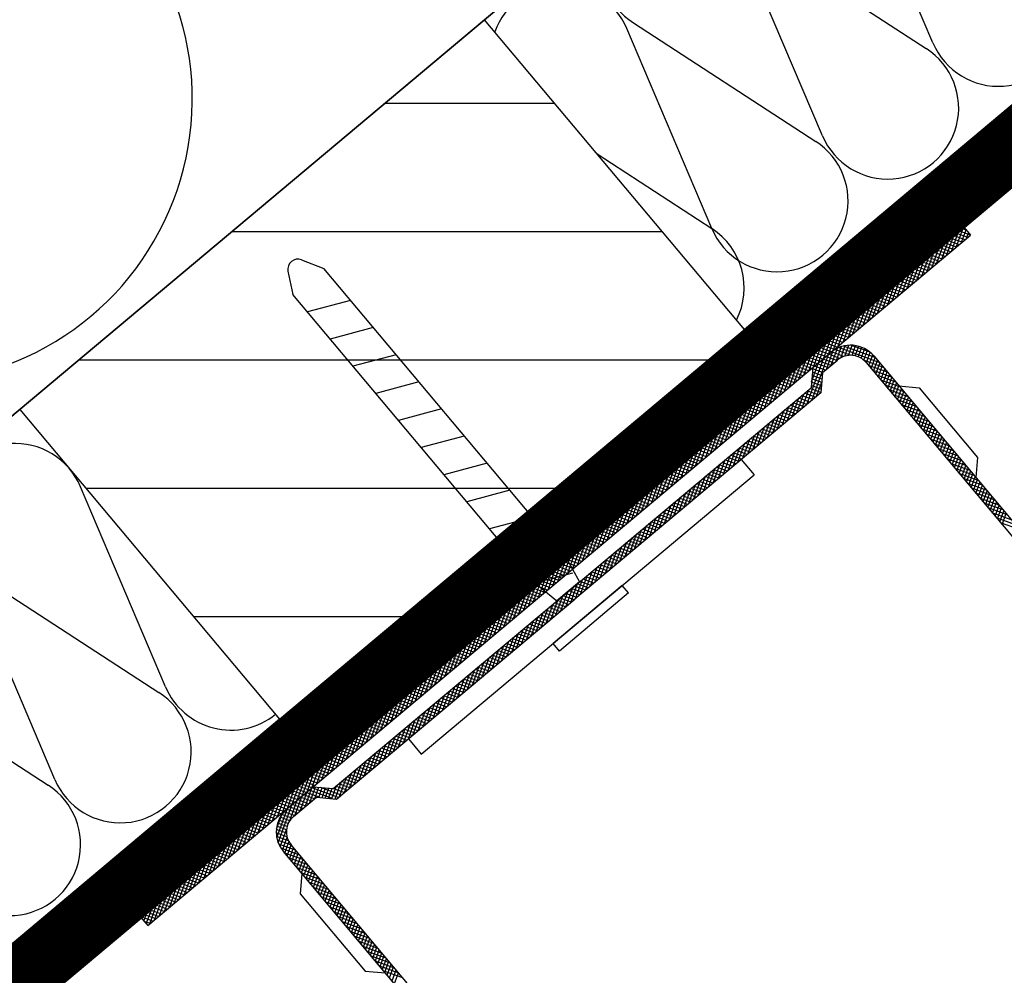
# Model space of a CAD drawing. Extents: x 89 to 2189, y 38 to 3008.
# Drawn here: x 773 to 871, y 1661 to 1755 of the extents above; entities that cross this region are included whole.
import ezdxf

# ---------------------------------------------------------------- set-up
doc = ezdxf.new("R2010")
doc.units = 0
doc.linetypes.add('DASHED', pattern=[19.05, 12.7, -6.35])
for name, color, linetype in [('HYDROIZOLACE', 4, 'CONTINUOUS'), ('KOVOVY_PROFIL', 7, 'CONTINUOUS'), ('PROFIL_DREVO', 8, 'CONTINUOUS'), ('SRAFY_TEPELNA_IZOLACE', 1, 'CONTINUOUS'), ('TEPELNA_IZOLACE', 6, 'CONTINUOUS')]:
    doc.layers.add(name, color=color, linetype=linetype)

msp = doc.modelspace()

# ---------------------------------------------------------------- hatches: boundary and pattern name
at = {"layer": 'PROFIL_DREVO'}
h = msp.add_hatch(dxfattribs=at)
h.set_pattern_fill('ANSI31', scale=4, angle=315, style=0)
h.set_pattern_definition([(0, (6699.486, -3637.71), (4e-15, 12.7), [])])
h.paths.add_polyline_path([(845.125, 1724.711), (819.414, 1755.352), (773.451, 1716.785), (799.162, 1686.143)])

# ---------------------------------------------------------------- linework, layer by layer
at = {"layer": 'HYDROIZOLACE', "color": 7}
for p, q in [((533.854, 1463.523), (1146.689, 1977.753)), ((537.871, 1458.735), (1150.706, 1972.965))]:
    msp.add_line(p, q, dxfattribs=at)
at = {"layer": 'HYDROIZOLACE', "color": 7, "linetype": 'DASHED', "ltscale": 2, "const_width": 6.3}
msp.add_lwpolyline([(1148.688, 1975.333), (535.862, 1461.129)], dxfattribs=at)
at = {"layer": 'KOVOVY_PROFIL', "color": 7, "ltscale": 0.1}
for p, q in [((785.468, 1666.493), (866.854, 1734.785)), ((786.111, 1665.727), (867.497, 1734.019)), ((801.333, 1731.595), (803.52, 1730.734)), ((827.431, 1702.238), (803.52, 1730.734)), ((799.987, 1730.465), (800.456, 1728.162)), ((824.366, 1699.667), (800.456, 1728.162)), ((806.17, 1727.575), (801.907, 1726.433)), ((808.422, 1724.892), (804.159, 1723.749)), ((810.674, 1722.208), (806.41, 1721.066)), ((857.935, 1722.079), (895.367, 1677.469)), ((851.903, 1720.933), (851.728, 1718.941)), ((852.863, 1720.434), (854.351, 1721.683)), ((857.169, 1721.436), (894.601, 1676.826)), ((852.863, 1720.434), (852.688, 1718.441)), ((804.464, 1679.281), (851.728, 1718.941)), ((812.925, 1719.524), (808.662, 1718.382)), ((860.42, 1719.117), (862.413, 1718.943)), ((862.413, 1718.943), (868.198, 1712.048)), ((852.688, 1718.441), (828.356, 1698.024)), ((815.177, 1716.841), (810.914, 1715.698)), ((817.429, 1714.157), (813.166, 1713.015)), ((819.681, 1711.474), (815.418, 1710.331)), ((844.818, 1711.838), (846.09, 1710.322)), ((868.198, 1712.048), (868.023, 1710.056)), ((813.165, 1682.694), (846.09, 1710.322)), ((821.933, 1708.79), (817.67, 1707.648)), ((824.185, 1706.106), (819.921, 1704.964)), ((826.436, 1703.423), (822.173, 1702.28)), ((827.431, 1702.238), (828.826, 1699.752)), ((828.141, 1700.592), (824.666, 1699.661)), ((824.366, 1699.667), (826.573, 1697.861)), ((828.826, 1699.752), (826.573, 1697.861)), ((833.052, 1699.382), (826.203, 1693.634)), ((833.681, 1698.632), (826.832, 1692.885)), ((833.681, 1698.632), (833.052, 1699.382)), ((804.789, 1678.249), (828.356, 1698.024)), ((826.832, 1692.885), (826.203, 1693.634)), ((811.893, 1684.21), (813.165, 1682.694)), ((802.471, 1679.456), (804.464, 1679.281)), ((800.542, 1676.532), (802.797, 1678.423)), ((802.797, 1678.423), (804.789, 1678.249)), ((837.728, 1629.103), (800.296, 1673.714)), ((836.962, 1628.461), (799.53, 1673.071)), ((801.372, 1670.875), (801.198, 1668.883)), ((801.198, 1668.883), (807.626, 1661.222)), ((807.626, 1661.222), (809.618, 1661.048))]:
    msp.add_line(p, q, dxfattribs=at)
at = {"layer": 'KOVOVY_PROFIL', "color": 7}
for p, q in [((866.085, 1732.834), (866.769, 1734.713)), ((866.571, 1733.242), (867.049, 1734.553)), ((867.066, 1734.532), (866.709, 1734.662)), ((866.854, 1734.785), (867.497, 1734.019)), ((864.626, 1731.609), (865.31, 1733.489)), ((865.112, 1732.018), (865.796, 1733.897)), ((866.389, 1733.089), (865.304, 1733.484)), ((866.67, 1733.325), (865.585, 1733.72)), ((865.599, 1732.426), (866.283, 1734.305)), ((866.951, 1733.561), (865.866, 1733.956)), ((867.232, 1733.796), (866.147, 1734.191)), ((867.475, 1734.046), (866.428, 1734.427)), ((867.058, 1733.65), (867.284, 1734.272)), ((863.653, 1730.793), (864.337, 1732.672)), ((864.139, 1731.201), (864.823, 1733.081)), ((865.266, 1732.147), (864.181, 1732.542)), ((865.547, 1732.382), (864.462, 1732.777)), ((865.828, 1732.618), (864.743, 1733.013)), ((866.109, 1732.854), (865.023, 1733.249)), ((862.68, 1729.977), (863.364, 1731.856)), ((864.143, 1731.204), (863.058, 1731.599)), ((863.166, 1730.385), (863.85, 1732.264)), ((864.423, 1731.44), (863.338, 1731.835)), ((864.704, 1731.675), (863.619, 1732.07)), ((864.985, 1731.911), (863.9, 1732.306)), ((861.221, 1728.752), (861.905, 1730.632)), ((861.707, 1729.16), (862.391, 1731.04)), ((863.019, 1730.261), (861.934, 1730.656)), ((862.194, 1729.569), (862.878, 1731.448)), ((863.3, 1730.497), (862.215, 1730.892)), ((863.581, 1730.733), (862.496, 1731.128)), ((863.862, 1730.968), (862.777, 1731.363)), ((860.248, 1727.936), (860.932, 1729.815)), ((860.734, 1728.344), (861.418, 1730.223)), ((861.896, 1729.319), (860.811, 1729.714)), ((862.177, 1729.554), (861.092, 1729.949)), ((862.458, 1729.79), (861.372, 1730.185)), ((862.738, 1730.026), (861.653, 1730.421)), ((859.275, 1727.12), (859.959, 1728.999)), ((860.772, 1728.376), (859.687, 1728.771)), ((859.761, 1727.528), (860.445, 1729.407)), ((861.053, 1728.612), (859.968, 1729.007)), ((861.334, 1728.847), (860.249, 1729.242)), ((861.615, 1729.083), (860.53, 1729.478)), ((857.816, 1725.895), (858.5, 1727.774)), ((858.302, 1726.303), (858.986, 1728.183)), ((859.649, 1727.433), (858.564, 1727.828)), ((858.788, 1726.711), (859.473, 1728.591)), ((859.93, 1727.669), (858.845, 1728.064)), ((860.211, 1727.905), (859.126, 1728.3)), ((860.492, 1728.14), (859.407, 1728.535)), ((856.843, 1725.079), (857.527, 1726.958)), ((857.329, 1725.487), (858.013, 1727.366)), ((858.526, 1726.491), (857.441, 1726.886)), ((858.807, 1726.727), (857.721, 1727.121)), ((859.087, 1726.962), (858.002, 1727.357)), ((859.368, 1727.198), (858.283, 1727.593)), ((855.383, 1723.854), (856.067, 1725.734)), ((855.87, 1724.262), (856.554, 1726.142)), ((857.121, 1725.313), (856.036, 1725.708)), ((857.402, 1725.548), (856.317, 1725.943)), ((856.356, 1724.671), (857.04, 1726.55)), ((857.683, 1725.784), (856.598, 1726.179)), ((857.964, 1726.02), (856.879, 1726.414)), ((858.245, 1726.255), (857.16, 1726.65)), ((854.411, 1723.038), (855.095, 1724.917)), ((854.897, 1723.446), (855.581, 1725.325)), ((855.998, 1724.37), (854.913, 1724.765)), ((856.279, 1724.606), (855.194, 1725.001)), ((856.56, 1724.841), (855.475, 1725.236)), ((856.841, 1725.077), (855.756, 1725.472)), ((853.438, 1722.221), (854.122, 1724.101)), ((854.875, 1723.427), (853.79, 1723.822)), ((853.924, 1722.63), (854.608, 1724.509)), ((855.156, 1723.663), (854.071, 1724.058)), ((855.436, 1723.899), (854.351, 1724.294)), ((855.717, 1724.134), (854.632, 1724.529)), ((851.978, 1720.997), (852.662, 1722.876)), ((852.465, 1721.405), (853.149, 1723.285)), ((853.751, 1722.485), (852.666, 1722.88)), ((854.032, 1722.72), (852.947, 1723.115)), ((852.951, 1721.813), (853.635, 1723.693)), ((854.313, 1722.956), (853.228, 1723.351)), ((854.594, 1723.192), (853.509, 1723.587)), ((853.726, 1721.158), (854.345, 1722.858)), ((854.213, 1721.567), (854.739, 1723.013)), ((858.468, 1721.444), (854.45, 1722.906)), ((854.673, 1721.903), (855.11, 1723.104)), ((858.06, 1721.93), (854.935, 1723.067)), ((855.072, 1722.069), (855.463, 1723.146)), ((855.435, 1722.14), (855.801, 1723.146)), ((857.566, 1722.448), (855.635, 1723.151)), ((855.775, 1722.146), (856.126, 1723.11)), ((856.095, 1722.097), (856.439, 1723.041)), ((856.398, 1722), (856.74, 1722.94)), ((856.683, 1721.855), (857.03, 1722.808)), ((851.005, 1720.181), (851.69, 1722.06)), ((851.3, 1717.276), (852.951, 1721.813)), ((851.492, 1720.589), (852.176, 1722.468)), ((852.628, 1721.542), (851.543, 1721.937)), ((851.786, 1717.684), (853.438, 1722.221)), ((852.909, 1721.778), (851.824, 1722.173)), ((851.903, 1720.933), (853.708, 1722.449)), ((853.19, 1722.013), (852.105, 1722.408)), ((853.47, 1722.249), (852.385, 1722.644)), ((854.275, 1721.618), (853.19, 1722.013)), ((853.24, 1720.75), (853.916, 1722.608)), ((854.577, 1721.846), (853.47, 1722.249)), ((854.977, 1722.039), (853.752, 1722.484)), ((855.599, 1722.15), (854.068, 1722.707)), ((856.95, 1721.659), (857.307, 1722.642)), ((857.195, 1721.405), (857.573, 1722.442)), ((857.431, 1721.124), (857.824, 1722.204)), ((857.666, 1720.843), (858.061, 1721.928)), ((849.546, 1718.956), (850.23, 1720.836)), ((850.033, 1719.364), (850.717, 1721.244)), ((851.505, 1720.599), (850.42, 1720.994)), ((850.519, 1719.772), (851.203, 1721.652)), ((851.785, 1720.835), (850.7, 1721.23)), ((852.066, 1721.071), (850.981, 1721.466)), ((852.347, 1721.306), (851.262, 1721.701)), ((851.779, 1719.521), (852.465, 1721.405)), ((851.886, 1720.743), (851.978, 1720.997)), ((853.151, 1720.676), (852.066, 1721.071)), ((853.432, 1720.911), (852.347, 1721.306)), ((853.713, 1721.147), (852.628, 1721.542)), ((853.994, 1721.383), (852.909, 1721.778)), ((858.876, 1720.957), (856.951, 1721.658)), ((859.284, 1720.471), (857.405, 1721.155)), ((857.902, 1720.562), (858.297, 1721.648)), ((858.138, 1720.282), (858.533, 1721.367)), ((858.373, 1720.001), (858.768, 1721.086)), ((848.573, 1718.14), (849.257, 1720.019)), ((849.06, 1718.548), (849.744, 1720.427)), ((850.381, 1719.657), (849.296, 1720.052)), ((850.662, 1719.892), (849.577, 1720.287)), ((850.943, 1720.128), (849.858, 1720.523)), ((851.224, 1720.364), (850.139, 1720.759)), ((852.806, 1719.788), (851.833, 1720.142)), ((852.835, 1720.115), (851.862, 1720.469)), ((852.87, 1720.44), (851.891, 1720.797)), ((859.692, 1719.984), (857.813, 1720.669)), ((860.101, 1719.498), (858.221, 1720.182)), ((858.609, 1719.72), (859.004, 1720.805)), ((858.845, 1719.439), (859.24, 1720.524)), ((859.08, 1719.158), (859.475, 1720.243)), ((859.316, 1718.877), (859.711, 1719.962)), ((847.6, 1717.323), (848.284, 1719.203)), ((848.977, 1718.479), (847.892, 1718.873)), ((848.087, 1717.732), (848.771, 1719.611)), ((849.258, 1718.714), (848.173, 1719.109)), ((849.539, 1718.95), (848.454, 1719.345)), ((849.82, 1719.185), (848.734, 1719.58)), ((850.1, 1719.421), (849.015, 1719.816)), ((852.72, 1718.805), (851.747, 1719.16)), ((852.749, 1719.133), (851.776, 1719.487)), ((852.778, 1719.46), (851.805, 1719.814)), ((852.273, 1718.092), (852.78, 1719.485)), ((860.509, 1719.012), (858.629, 1719.696)), ((860.917, 1718.525), (859.037, 1719.209)), ((859.552, 1718.597), (859.946, 1719.682)), ((859.787, 1718.316), (860.182, 1719.401)), ((860.023, 1718.035), (860.418, 1719.12)), ((846.141, 1716.099), (846.825, 1717.978)), ((846.628, 1716.507), (847.312, 1718.386)), ((847.854, 1717.536), (846.769, 1717.931)), ((848.134, 1717.772), (847.049, 1718.166)), ((847.114, 1716.915), (847.798, 1718.795)), ((848.415, 1718.007), (847.33, 1718.402)), ((848.696, 1718.243), (847.611, 1718.638)), ((849.84, 1716.052), (850.525, 1717.931)), ((850.327, 1716.46), (851.011, 1718.339)), ((851.597, 1717.525), (850.511, 1717.92)), ((851.877, 1717.761), (850.792, 1718.156)), ((850.813, 1716.868), (851.497, 1718.747)), ((852.158, 1717.996), (851.073, 1718.391)), ((852.439, 1718.232), (851.354, 1718.627)), ((852.692, 1718.478), (851.635, 1718.863)), ((861.325, 1718.039), (859.446, 1718.723)), ((861.733, 1717.552), (859.854, 1718.236)), ((860.259, 1717.754), (860.653, 1718.839)), ((860.494, 1717.473), (860.889, 1718.558)), ((860.73, 1717.192), (861.125, 1718.277)), ((860.966, 1716.911), (861.36, 1717.997)), ((845.168, 1715.283), (845.852, 1717.162)), ((846.73, 1716.593), (845.645, 1716.988)), ((845.655, 1715.691), (846.339, 1717.57)), ((847.011, 1716.829), (845.926, 1717.224)), ((847.292, 1717.065), (846.207, 1717.46)), ((847.573, 1717.3), (846.488, 1717.695)), ((848.868, 1715.235), (849.552, 1717.115)), ((849.354, 1715.643), (850.038, 1717.523)), ((850.473, 1716.582), (849.388, 1716.977)), ((850.754, 1716.818), (849.669, 1717.213)), ((851.035, 1717.054), (849.95, 1717.449)), ((851.316, 1717.289), (850.231, 1717.684)), ((862.141, 1717.066), (860.262, 1717.75)), ((862.55, 1716.579), (860.67, 1717.263)), ((861.201, 1716.631), (861.596, 1717.716)), ((861.437, 1716.35), (861.832, 1717.435)), ((861.672, 1716.069), (862.067, 1717.154)), ((844.195, 1714.466), (844.879, 1716.346)), ((845.607, 1715.651), (844.522, 1716.046)), ((844.682, 1714.874), (845.366, 1716.754)), ((845.888, 1715.886), (844.803, 1716.281)), ((846.169, 1716.122), (845.083, 1716.517)), ((846.449, 1716.358), (845.364, 1716.753)), ((847.895, 1714.419), (848.579, 1716.298)), ((849.35, 1715.64), (848.265, 1716.035)), ((848.381, 1714.827), (849.065, 1716.706)), ((849.631, 1715.875), (848.546, 1716.27)), ((849.911, 1716.111), (848.826, 1716.506)), ((850.192, 1716.347), (849.107, 1716.742)), ((862.958, 1716.093), (861.078, 1716.777)), ((863.366, 1715.607), (861.487, 1716.291)), ((861.908, 1715.788), (862.303, 1716.873)), ((862.144, 1715.507), (862.539, 1716.592)), ((862.379, 1715.226), (862.774, 1716.311)), ((862.615, 1714.946), (863.01, 1716.031)), ((842.736, 1713.242), (843.42, 1715.121)), ((843.222, 1713.65), (843.906, 1715.529)), ((844.483, 1714.708), (843.398, 1715.103)), ((844.764, 1714.944), (843.679, 1715.339)), ((843.709, 1714.058), (844.393, 1715.937)), ((845.045, 1715.179), (843.96, 1715.574)), ((845.326, 1715.415), (844.241, 1715.81)), ((846.435, 1713.194), (847.119, 1715.074)), ((846.922, 1713.603), (847.606, 1715.482)), ((848.226, 1714.697), (847.141, 1715.092)), ((847.408, 1714.011), (848.092, 1715.89)), ((848.507, 1714.933), (847.422, 1715.328)), ((848.788, 1715.169), (847.703, 1715.563)), ((849.069, 1715.404), (847.984, 1715.799)), ((863.774, 1715.12), (861.895, 1715.804)), ((864.182, 1714.634), (862.303, 1715.318)), ((862.851, 1714.665), (863.246, 1715.75)), ((863.086, 1714.384), (863.481, 1715.469)), ((863.322, 1714.103), (863.717, 1715.188)), ((841.763, 1712.425), (842.447, 1714.305)), ((842.25, 1712.834), (842.934, 1714.713)), ((843.36, 1713.765), (842.275, 1714.16)), ((843.641, 1714.001), (842.556, 1714.396)), ((843.922, 1714.237), (842.837, 1714.632)), ((844.203, 1714.472), (843.118, 1714.867)), ((845.463, 1712.378), (846.147, 1714.257)), ((845.949, 1712.786), (846.633, 1714.666)), ((847.103, 1713.755), (846.018, 1714.149)), ((847.384, 1713.99), (846.299, 1714.385)), ((847.665, 1714.226), (846.58, 1714.621)), ((847.946, 1714.462), (846.861, 1714.856)), ((864.59, 1714.147), (862.711, 1714.831)), ((864.999, 1713.661), (863.119, 1714.345)), ((863.558, 1713.822), (863.953, 1714.907)), ((863.793, 1713.541), (864.188, 1714.626)), ((864.029, 1713.26), (864.424, 1714.346)), ((864.265, 1712.98), (864.66, 1714.065)), ((840.304, 1711.201), (840.988, 1713.08)), ((840.79, 1711.609), (841.474, 1713.488)), ((842.237, 1712.823), (841.152, 1713.218)), ((841.277, 1712.017), (841.961, 1713.897)), ((842.518, 1713.058), (841.432, 1713.453)), ((842.798, 1713.294), (841.713, 1713.689)), ((843.079, 1713.53), (841.994, 1713.925)), ((844.003, 1711.154), (844.687, 1713.033)), ((844.49, 1711.562), (845.174, 1713.441)), ((845.98, 1712.812), (844.895, 1713.207)), ((844.976, 1711.97), (845.66, 1713.849)), ((846.26, 1713.048), (845.175, 1713.443)), ((846.541, 1713.283), (845.456, 1713.678)), ((846.822, 1713.519), (845.737, 1713.914)), ((865.407, 1713.174), (863.527, 1713.858)), ((865.815, 1712.688), (863.936, 1713.372)), ((864.5, 1712.699), (864.895, 1713.784)), ((864.736, 1712.418), (865.131, 1713.503)), ((864.972, 1712.137), (865.367, 1713.222)), ((839.331, 1710.385), (840.015, 1712.264)), ((839.817, 1710.793), (840.501, 1712.672)), ((841.113, 1711.88), (840.028, 1712.275)), ((841.394, 1712.116), (840.309, 1712.511)), ((841.675, 1712.351), (840.59, 1712.746)), ((841.956, 1712.587), (840.871, 1712.982)), ((843.03, 1710.337), (843.714, 1712.217)), ((843.517, 1710.745), (844.201, 1712.625)), ((844.856, 1711.869), (843.771, 1712.264)), ((845.137, 1712.105), (844.052, 1712.5)), ((845.418, 1712.341), (844.333, 1712.736)), ((845.699, 1712.576), (844.614, 1712.971)), ((866.223, 1712.201), (864.344, 1712.886)), ((866.631, 1711.715), (864.752, 1712.399)), ((865.207, 1711.856), (865.602, 1712.941)), ((865.443, 1711.575), (865.838, 1712.66)), ((865.679, 1711.295), (866.074, 1712.38)), ((865.914, 1711.014), (866.309, 1712.099)), ((838.358, 1709.568), (839.042, 1711.448)), ((839.709, 1710.702), (838.624, 1711.097)), ((838.845, 1709.976), (839.529, 1711.856)), ((839.99, 1710.937), (838.905, 1711.332)), ((840.271, 1711.173), (839.186, 1711.568)), ((840.552, 1711.409), (839.467, 1711.804)), ((840.832, 1711.644), (839.747, 1712.039)), ((842.057, 1709.521), (842.742, 1711.4)), ((843.452, 1710.691), (842.367, 1711.086)), ((842.544, 1709.929), (843.228, 1711.808)), ((843.733, 1710.927), (842.648, 1711.322)), ((844.014, 1711.162), (842.929, 1711.557)), ((844.295, 1711.398), (843.21, 1711.793)), ((844.575, 1711.634), (843.49, 1712.029)), ((867.039, 1711.229), (865.16, 1711.913)), ((867.448, 1710.742), (865.568, 1711.426)), ((866.15, 1710.733), (866.545, 1711.818)), ((866.386, 1710.452), (866.781, 1711.537)), ((866.621, 1710.171), (867.016, 1711.256)), ((836.899, 1708.344), (837.583, 1710.223)), ((837.385, 1708.752), (838.069, 1710.631)), ((838.586, 1709.759), (837.501, 1710.154)), ((838.867, 1709.995), (837.781, 1710.39)), ((837.872, 1709.16), (838.556, 1711.039)), ((839.147, 1710.231), (838.062, 1710.625)), ((839.428, 1710.466), (838.343, 1710.861)), ((840.598, 1708.296), (841.282, 1710.176)), ((841.085, 1708.704), (841.769, 1710.584)), ((842.329, 1709.748), (841.244, 1710.143)), ((842.61, 1709.984), (841.524, 1710.379)), ((841.571, 1709.113), (842.255, 1710.992)), ((842.89, 1710.22), (841.805, 1710.615)), ((843.171, 1710.455), (842.086, 1710.85)), ((867.856, 1710.256), (865.976, 1710.94)), ((868.264, 1709.769), (866.385, 1710.453)), ((866.857, 1709.89), (867.252, 1710.975)), ((867.093, 1709.609), (867.488, 1710.695)), ((867.328, 1709.329), (867.723, 1710.414)), ((867.564, 1709.048), (867.959, 1710.133)), ((835.926, 1707.527), (836.61, 1709.407)), ((837.462, 1708.817), (836.377, 1709.212)), ((836.412, 1707.936), (837.096, 1709.815)), ((837.743, 1709.052), (836.658, 1709.447)), ((838.024, 1709.288), (836.939, 1709.683)), ((838.305, 1709.524), (837.22, 1709.918)), ((839.625, 1707.48), (840.309, 1709.359)), ((840.112, 1707.888), (840.796, 1709.768)), ((841.205, 1708.806), (840.12, 1709.201)), ((841.486, 1709.041), (840.401, 1709.436)), ((841.767, 1709.277), (840.682, 1709.672)), ((842.048, 1709.513), (840.963, 1709.908)), ((868.672, 1709.283), (866.793, 1709.967)), ((869.08, 1708.796), (867.201, 1709.48)), ((867.8, 1708.767), (868.195, 1709.852)), ((868.035, 1708.486), (868.43, 1709.571)), ((868.271, 1708.205), (868.666, 1709.29)), ((834.467, 1706.303), (835.151, 1708.182)), ((834.953, 1706.711), (835.637, 1708.59)), ((836.339, 1707.874), (835.254, 1708.269)), ((835.439, 1707.119), (836.123, 1708.999)), ((836.62, 1708.11), (835.535, 1708.505)), ((836.901, 1708.345), (835.816, 1708.74)), ((837.181, 1708.581), (836.096, 1708.976)), ((838.652, 1706.664), (839.336, 1708.543)), ((840.082, 1707.863), (838.997, 1708.258)), ((839.139, 1707.072), (839.823, 1708.951)), ((840.363, 1708.099), (839.278, 1708.494)), ((840.644, 1708.334), (839.559, 1708.729)), ((840.924, 1708.57), (839.839, 1708.965)), ((869.488, 1708.31), (867.609, 1708.994)), ((869.897, 1707.824), (868.017, 1708.508)), ((868.507, 1707.924), (868.901, 1709.009)), ((868.742, 1707.644), (869.137, 1708.729)), ((868.978, 1707.363), (869.373, 1708.448)), ((869.214, 1707.082), (869.608, 1708.167)), ((833.494, 1705.486), (834.178, 1707.366)), ((833.98, 1705.895), (834.664, 1707.774)), ((835.216, 1706.931), (834.131, 1707.326)), ((835.496, 1707.167), (834.411, 1707.562)), ((835.777, 1707.403), (834.692, 1707.798)), ((836.058, 1707.638), (834.973, 1708.033)), ((837.193, 1705.439), (837.877, 1707.319)), ((837.68, 1705.847), (838.364, 1707.727)), ((838.959, 1706.92), (837.873, 1707.315)), ((839.239, 1707.156), (838.154, 1707.551)), ((838.166, 1706.255), (838.85, 1708.135)), ((839.52, 1707.392), (838.435, 1707.787)), ((839.801, 1707.627), (838.716, 1708.022)), ((870.305, 1707.337), (868.425, 1708.021)), ((870.713, 1706.851), (868.834, 1707.535)), ((869.449, 1706.801), (869.844, 1707.886)), ((869.685, 1706.52), (870.08, 1707.605)), ((869.92, 1706.239), (870.315, 1707.324)), ((832.521, 1704.67), (833.205, 1706.55)), ((833.007, 1705.078), (833.691, 1706.958)), ((834.092, 1705.989), (833.007, 1706.384)), ((834.373, 1706.224), (833.288, 1706.619)), ((834.654, 1706.46), (833.569, 1706.855)), ((834.935, 1706.696), (833.85, 1707.091)), ((836.22, 1704.623), (836.904, 1706.502)), ((836.707, 1705.031), (837.391, 1706.91)), ((837.835, 1705.978), (836.75, 1706.373)), ((838.116, 1706.214), (837.031, 1706.608)), ((838.397, 1706.449), (837.312, 1706.844)), ((838.678, 1706.685), (837.593, 1707.08)), ((871.121, 1706.364), (869.242, 1707.048)), ((871.529, 1705.878), (869.65, 1706.562)), ((870.156, 1705.959), (870.551, 1707.044)), ((870.392, 1705.678), (870.787, 1706.763)), ((870.627, 1705.397), (871.022, 1706.482)), ((831.062, 1703.446), (831.746, 1705.325)), ((831.548, 1703.854), (832.232, 1705.733)), ((832.969, 1705.046), (831.884, 1705.441)), ((832.034, 1704.262), (832.718, 1706.141)), ((833.25, 1705.282), (832.165, 1705.677)), ((833.53, 1705.517), (832.445, 1705.912)), ((833.811, 1705.753), (832.726, 1706.148)), ((834.761, 1703.398), (835.445, 1705.278)), ((835.247, 1703.806), (835.931, 1705.686)), ((836.712, 1705.035), (835.627, 1705.43)), ((835.734, 1704.215), (836.418, 1706.094)), ((836.993, 1705.271), (835.908, 1705.666)), ((837.273, 1705.507), (836.188, 1705.901)), ((837.554, 1705.742), (836.469, 1706.137)), ((871.937, 1705.391), (870.058, 1706.075)), ((872.346, 1704.905), (870.466, 1705.589)), ((830.089, 1702.629), (830.773, 1704.509)), ((831.565, 1703.868), (830.48, 1704.263)), ((830.575, 1703.037), (831.259, 1704.917)), ((831.845, 1704.103), (830.76, 1704.498)), ((832.126, 1704.339), (831.041, 1704.734)), ((832.407, 1704.575), (831.322, 1704.97)), ((832.688, 1704.81), (831.603, 1705.205)), ((833.788, 1702.582), (834.472, 1704.461)), ((834.274, 1702.99), (834.959, 1704.869)), ((835.588, 1704.093), (834.503, 1704.488)), ((835.869, 1704.328), (834.784, 1704.723)), ((836.15, 1704.564), (835.065, 1704.959)), ((836.431, 1704.8), (835.346, 1705.195)), ((829.116, 1701.813), (829.8, 1703.692)), ((830.441, 1702.925), (829.356, 1703.32)), ((829.602, 1702.221), (830.286, 1704.101)), ((830.722, 1703.161), (829.637, 1703.556)), ((831.003, 1703.396), (829.918, 1703.791)), ((831.284, 1703.632), (830.199, 1704.027)), ((832.815, 1701.766), (833.499, 1703.645)), ((834.184, 1702.914), (833.099, 1703.309)), ((833.302, 1702.174), (833.986, 1704.053)), ((834.465, 1703.15), (833.38, 1703.545)), ((834.746, 1703.386), (833.661, 1703.781)), ((835.027, 1703.621), (833.942, 1704.016)), ((835.308, 1703.857), (834.222, 1704.252)), ((827.932, 1701.345), (828.34, 1702.468)), ((828.143, 1700.997), (828.827, 1702.876)), ((829.318, 1701.983), (828.233, 1702.377)), ((829.599, 1702.218), (828.514, 1702.613)), ((828.629, 1701.405), (829.313, 1703.284)), ((829.88, 1702.454), (828.794, 1702.849)), ((830.16, 1702.689), (829.075, 1703.084)), ((831.356, 1700.541), (832.04, 1702.42)), ((831.842, 1700.949), (832.526, 1702.829)), ((833.061, 1701.972), (831.976, 1702.367)), ((833.342, 1702.207), (832.257, 1702.602)), ((832.329, 1701.357), (833.013, 1703.237)), ((833.622, 1702.443), (832.537, 1702.838)), ((833.903, 1702.679), (832.818, 1703.074)), ((826.684, 1699.772), (827.368, 1701.651)), ((828.079, 1701.082), (827.109, 1701.435)), ((827.17, 1700.18), (827.727, 1701.71)), ((827.841, 1701.506), (827.39, 1701.67)), ((827.656, 1700.588), (827.932, 1701.345)), ((828.756, 1701.511), (827.671, 1701.906)), ((827.727, 1701.71), (827.854, 1702.06)), ((828.475, 1701.276), (827.841, 1701.506)), ((829.037, 1701.747), (827.952, 1702.142)), ((830.383, 1699.725), (831.067, 1701.604)), ((831.937, 1701.029), (830.852, 1701.424)), ((830.869, 1700.133), (831.553, 1702.012)), ((832.218, 1701.265), (831.133, 1701.66)), ((832.499, 1701.5), (831.414, 1701.895)), ((832.78, 1701.736), (831.695, 1702.131)), ((825.341, 1698.869), (825.908, 1700.427)), ((825.711, 1698.956), (826.395, 1700.835)), ((827.071, 1700.097), (825.986, 1700.492)), ((826.197, 1699.364), (826.881, 1701.243)), ((827.352, 1700.333), (826.267, 1700.728)), ((827.633, 1700.569), (826.548, 1700.964)), ((827.914, 1700.804), (826.829, 1701.199)), ((828.194, 1701.04), (828.079, 1701.082)), ((828.924, 1698.5), (829.608, 1700.38)), ((829.41, 1698.908), (830.094, 1700.788)), ((830.814, 1700.086), (829.729, 1700.481)), ((829.897, 1699.317), (830.581, 1701.196)), ((831.095, 1700.322), (830.01, 1700.717)), ((831.376, 1700.558), (830.291, 1700.953)), ((831.657, 1700.793), (830.571, 1701.188)), ((824.82, 1699.295), (824.935, 1699.611)), ((825.948, 1699.155), (824.863, 1699.55)), ((825.081, 1699.082), (825.422, 1700.019)), ((826.229, 1699.39), (825.143, 1699.785)), ((826.509, 1699.626), (825.424, 1700.021)), ((826.79, 1699.862), (825.705, 1700.257)), ((827.951, 1697.684), (828.635, 1699.563)), ((828.437, 1698.092), (829.121, 1699.971)), ((829.691, 1699.144), (828.606, 1699.539)), ((829.971, 1699.379), (828.886, 1699.774)), ((830.252, 1699.615), (829.167, 1700.01)), ((830.533, 1699.851), (829.448, 1700.246)), ((823.278, 1696.915), (823.963, 1698.794)), ((824.824, 1698.212), (823.739, 1698.607)), ((823.765, 1697.323), (824.449, 1699.202)), ((825.105, 1698.448), (824.02, 1698.843)), ((824.251, 1697.731), (824.82, 1699.295)), ((825.386, 1698.683), (824.301, 1699.078)), ((824.97, 1699.173), (824.582, 1699.314)), ((824.738, 1698.139), (825.081, 1699.082)), ((825.667, 1698.919), (824.97, 1699.173)), ((825.224, 1698.548), (825.341, 1698.869)), ((826.978, 1696.868), (827.662, 1698.747)), ((827.464, 1697.276), (828.148, 1699.155)), ((828.567, 1698.201), (827.482, 1698.596)), ((828.848, 1698.437), (827.763, 1698.832)), ((829.129, 1698.672), (828.044, 1699.067)), ((829.41, 1698.908), (828.325, 1699.303)), ((821.819, 1695.69), (822.503, 1697.57)), ((822.306, 1696.099), (822.99, 1697.978)), ((823.701, 1697.269), (822.616, 1697.664)), ((822.792, 1696.507), (823.476, 1698.386)), ((823.982, 1697.505), (822.897, 1697.9)), ((824.263, 1697.741), (823.178, 1698.136)), ((824.543, 1697.976), (823.458, 1698.371)), ((825.519, 1695.643), (826.203, 1697.522)), ((826.005, 1696.051), (826.689, 1697.931)), ((827.444, 1697.259), (826.359, 1697.653)), ((826.491, 1696.459), (827.175, 1698.339)), ((827.725, 1697.494), (826.64, 1697.889)), ((828.006, 1697.73), (826.92, 1698.125)), ((828.286, 1697.966), (827.201, 1698.36)), ((820.846, 1694.874), (821.53, 1696.753)), ((822.297, 1696.091), (821.212, 1696.486)), ((821.333, 1695.282), (822.017, 1697.162)), ((822.578, 1696.327), (821.492, 1696.722)), ((822.858, 1696.562), (821.773, 1696.957)), ((823.139, 1696.798), (822.054, 1697.193)), ((823.42, 1697.034), (822.335, 1697.429)), ((824.546, 1694.827), (825.23, 1696.706)), ((826.04, 1696.08), (824.955, 1696.475)), ((825.032, 1695.235), (825.716, 1697.114)), ((826.32, 1696.316), (825.235, 1696.711)), ((826.601, 1696.552), (825.516, 1696.947)), ((826.882, 1696.787), (825.797, 1697.182)), ((827.163, 1697.023), (826.078, 1697.418)), ((819.387, 1693.65), (820.071, 1695.529)), ((819.873, 1694.058), (820.557, 1695.937)), ((821.173, 1695.148), (820.088, 1695.543)), ((820.36, 1694.466), (821.044, 1696.345)), ((821.454, 1695.384), (820.369, 1695.779)), ((821.735, 1695.62), (820.65, 1696.015)), ((822.016, 1695.855), (820.931, 1696.25)), ((823.573, 1694.01), (824.257, 1695.89)), ((824.916, 1695.138), (823.831, 1695.533)), ((824.059, 1694.419), (824.743, 1696.298)), ((825.197, 1695.373), (824.112, 1695.768)), ((825.478, 1695.609), (824.393, 1696.004)), ((825.759, 1695.845), (824.674, 1696.24)), ((818.414, 1692.833), (819.098, 1694.713)), ((818.901, 1693.241), (819.585, 1695.121)), ((820.05, 1694.206), (818.965, 1694.601)), ((820.331, 1694.441), (819.246, 1694.836)), ((820.612, 1694.677), (819.527, 1695.072)), ((820.892, 1694.913), (819.807, 1695.308)), ((822.114, 1692.786), (822.798, 1694.665)), ((822.6, 1693.194), (823.284, 1695.073)), ((823.793, 1694.195), (822.708, 1694.59)), ((824.074, 1694.431), (822.989, 1694.826)), ((823.086, 1693.602), (823.77, 1695.482)), ((824.355, 1694.666), (823.27, 1695.061)), ((824.635, 1694.902), (823.55, 1695.297)), ((817.441, 1692.017), (818.125, 1693.896)), ((818.927, 1693.263), (817.841, 1693.658)), ((817.928, 1692.425), (818.612, 1694.304)), ((819.207, 1693.499), (818.122, 1693.894)), ((819.488, 1693.735), (818.403, 1694.129)), ((819.769, 1693.97), (818.684, 1694.365)), ((821.141, 1691.97), (821.825, 1693.849)), ((822.67, 1693.252), (821.584, 1693.647)), ((821.627, 1692.378), (822.311, 1694.257)), ((822.95, 1693.488), (821.865, 1693.883)), ((823.231, 1693.724), (822.146, 1694.119)), ((823.512, 1693.959), (822.427, 1694.354)), ((815.982, 1690.792), (816.666, 1692.672)), ((816.468, 1691.201), (817.152, 1693.08)), ((817.803, 1692.321), (816.718, 1692.715)), ((816.955, 1691.609), (817.639, 1693.488)), ((818.084, 1692.556), (816.999, 1692.951)), ((818.365, 1692.792), (817.28, 1693.187)), ((818.646, 1693.028), (817.561, 1693.422)), ((819.681, 1690.745), (820.365, 1692.624)), ((820.168, 1691.153), (820.852, 1693.033)), ((821.546, 1692.31), (820.461, 1692.705)), ((820.654, 1691.561), (821.338, 1693.441)), ((821.827, 1692.545), (820.742, 1692.94)), ((822.108, 1692.781), (821.023, 1693.176)), ((822.389, 1693.017), (821.304, 1693.412)), ((815.009, 1689.976), (815.693, 1691.855)), ((815.495, 1690.384), (816.18, 1692.264)), ((816.68, 1691.378), (815.595, 1691.773)), ((816.961, 1691.614), (815.876, 1692.009)), ((817.241, 1691.849), (816.156, 1692.244)), ((817.522, 1692.085), (816.437, 1692.48)), ((818.708, 1689.929), (819.392, 1691.808)), ((819.195, 1690.337), (819.879, 1692.216)), ((820.423, 1691.367), (819.338, 1691.762)), ((820.704, 1691.603), (819.619, 1691.998)), ((820.984, 1691.838), (819.899, 1692.233)), ((821.265, 1692.074), (820.18, 1692.469)), ((813.55, 1688.752), (814.234, 1690.631)), ((814.036, 1689.16), (814.72, 1691.039)), ((815.556, 1690.435), (814.471, 1690.83)), ((814.523, 1689.568), (815.207, 1691.447)), ((815.837, 1690.671), (814.752, 1691.066)), ((816.118, 1690.907), (815.033, 1691.302)), ((816.399, 1691.142), (815.314, 1691.537)), ((817.736, 1689.112), (818.42, 1690.992)), ((819.299, 1690.424), (818.214, 1690.819)), ((818.222, 1689.52), (818.906, 1691.4)), ((819.58, 1690.66), (818.495, 1691.055)), ((819.861, 1690.896), (818.776, 1691.291)), ((820.142, 1691.131), (819.057, 1691.526)), ((812.577, 1687.935), (813.261, 1689.815)), ((813.063, 1688.343), (813.747, 1690.223)), ((814.433, 1689.493), (813.348, 1689.888)), ((814.714, 1689.728), (813.629, 1690.123)), ((814.995, 1689.964), (813.91, 1690.359)), ((815.276, 1690.2), (814.19, 1690.595)), ((816.276, 1687.888), (816.96, 1689.767)), ((816.763, 1688.296), (817.447, 1690.175)), ((818.176, 1689.482), (817.091, 1689.877)), ((817.249, 1688.704), (817.933, 1690.584)), ((818.457, 1689.718), (817.372, 1690.112)), ((818.738, 1689.953), (817.653, 1690.348)), ((819.019, 1690.189), (817.933, 1690.584)), ((811.604, 1687.119), (812.288, 1688.998)), ((813.029, 1688.314), (811.944, 1688.709)), ((812.09, 1687.527), (812.774, 1689.406)), ((813.31, 1688.55), (812.225, 1688.945)), ((813.59, 1688.786), (812.505, 1689.181)), ((813.871, 1689.021), (812.786, 1689.416)), ((814.152, 1689.257), (813.067, 1689.652)), ((815.303, 1687.071), (815.987, 1688.951)), ((816.772, 1688.304), (815.687, 1688.699)), ((815.79, 1687.48), (816.474, 1689.359)), ((817.053, 1688.539), (815.968, 1688.934)), ((817.333, 1688.775), (816.248, 1689.17)), ((817.614, 1689.011), (816.529, 1689.405)), ((817.895, 1689.246), (816.81, 1689.641)), ((810.145, 1685.894), (810.829, 1687.774)), ((810.631, 1686.302), (811.315, 1688.182)), ((811.905, 1687.372), (810.82, 1687.767)), ((812.186, 1687.607), (811.101, 1688.002)), ((811.118, 1686.711), (811.802, 1688.59)), ((812.467, 1687.843), (811.382, 1688.238)), ((812.748, 1688.079), (811.663, 1688.474)), ((813.844, 1685.847), (814.528, 1687.726)), ((814.331, 1686.255), (815.015, 1688.135)), ((815.648, 1687.361), (814.563, 1687.756)), ((814.817, 1686.663), (815.501, 1688.543)), ((815.929, 1687.597), (814.844, 1687.992)), ((816.21, 1687.832), (815.125, 1688.227)), ((816.491, 1688.068), (815.406, 1688.463)), ((809.172, 1685.078), (809.856, 1686.957)), ((809.658, 1685.486), (810.342, 1687.366)), ((810.782, 1686.429), (809.697, 1686.824)), ((811.063, 1686.665), (809.978, 1687.06)), ((811.344, 1686.9), (810.259, 1687.295)), ((811.625, 1687.136), (810.54, 1687.531)), ((812.871, 1685.031), (813.555, 1686.91)), ((813.358, 1685.439), (814.042, 1687.318)), ((814.525, 1686.418), (813.44, 1686.813)), ((814.806, 1686.654), (813.721, 1687.049)), ((815.087, 1686.89), (814.002, 1687.285)), ((815.368, 1687.125), (814.282, 1687.52)), ((808.199, 1684.262), (808.883, 1686.141)), ((809.659, 1685.487), (808.574, 1685.881)), ((808.685, 1684.67), (809.369, 1686.549)), ((809.94, 1685.722), (808.854, 1686.117)), ((810.22, 1685.958), (809.135, 1686.353)), ((810.501, 1686.193), (809.416, 1686.588)), ((811.898, 1684.214), (812.582, 1686.094)), ((813.402, 1685.476), (812.317, 1685.871)), ((812.385, 1684.622), (813.069, 1686.502)), ((813.682, 1685.711), (812.597, 1686.106)), ((813.963, 1685.947), (812.878, 1686.342)), ((814.244, 1686.183), (813.159, 1686.578)), ((806.74, 1683.037), (807.424, 1684.917)), ((807.226, 1683.445), (807.91, 1685.325)), ((808.535, 1684.544), (807.45, 1684.939)), ((807.712, 1683.853), (808.397, 1685.733)), ((808.816, 1684.78), (807.731, 1685.174)), ((809.097, 1685.015), (808.012, 1685.41)), ((809.378, 1685.251), (808.293, 1685.646)), ((810.439, 1682.99), (811.123, 1684.869)), ((810.925, 1683.398), (811.609, 1685.277)), ((812.278, 1684.533), (811.193, 1684.928)), ((811.412, 1683.806), (812.096, 1685.685)), ((812.559, 1684.769), (811.474, 1685.164)), ((812.84, 1685.004), (811.755, 1685.399)), ((813.121, 1685.24), (812.036, 1685.635)), ((805.767, 1682.221), (806.451, 1684.1)), ((806.253, 1682.629), (806.937, 1684.508)), ((807.412, 1683.601), (806.327, 1683.996)), ((807.693, 1683.837), (806.608, 1684.232)), ((807.974, 1684.073), (806.889, 1684.467)), ((808.254, 1684.308), (807.169, 1684.703)), ((809.466, 1682.173), (810.15, 1684.053)), ((809.953, 1682.582), (810.637, 1684.461)), ((811.155, 1683.59), (810.07, 1683.985)), ((811.436, 1683.826), (810.351, 1684.221)), ((811.717, 1684.062), (810.631, 1684.457)), ((811.997, 1684.297), (810.912, 1684.692)), ((804.307, 1680.996), (804.991, 1682.876)), ((804.794, 1681.404), (805.478, 1683.284)), ((806.289, 1682.659), (805.203, 1683.054)), ((805.28, 1681.813), (805.964, 1683.692)), ((806.569, 1682.894), (805.484, 1683.289)), ((806.85, 1683.13), (805.765, 1683.525)), ((807.131, 1683.366), (806.046, 1683.761)), ((808.493, 1681.357), (809.177, 1683.236)), ((810.031, 1682.648), (808.946, 1683.043)), ((808.98, 1681.765), (809.664, 1683.645)), ((810.312, 1682.883), (809.227, 1683.278)), ((810.593, 1683.119), (809.508, 1683.514)), ((810.874, 1683.355), (809.789, 1683.75)), ((803.335, 1680.18), (804.019, 1682.059)), ((804.884, 1681.48), (803.799, 1681.875)), ((803.821, 1680.588), (804.505, 1682.467)), ((805.165, 1681.716), (804.08, 1682.111)), ((805.446, 1681.952), (804.361, 1682.347)), ((805.727, 1682.187), (804.642, 1682.582)), ((806.008, 1682.423), (804.923, 1682.818)), ((807.034, 1680.133), (807.718, 1682.012)), ((807.52, 1680.541), (808.204, 1682.42)), ((808.627, 1681.47), (807.542, 1681.864)), ((808.908, 1681.705), (807.823, 1682.1)), ((808.007, 1680.949), (808.691, 1682.828)), ((809.189, 1681.941), (808.104, 1682.336)), ((809.47, 1682.176), (808.385, 1682.571)), ((809.751, 1682.412), (808.666, 1682.807)), ((802.362, 1679.364), (803.046, 1681.243)), ((803.761, 1680.538), (802.676, 1680.933)), ((802.848, 1679.772), (803.532, 1681.651)), ((804.042, 1680.773), (802.957, 1681.168)), ((804.323, 1681.009), (803.238, 1681.404)), ((804.603, 1681.245), (803.518, 1681.64)), ((806.061, 1679.316), (806.745, 1681.196)), ((807.504, 1680.527), (806.419, 1680.922)), ((806.548, 1679.724), (807.232, 1681.604)), ((807.785, 1680.763), (806.7, 1681.157)), ((808.066, 1680.998), (806.98, 1681.393)), ((808.346, 1681.234), (807.261, 1681.629)), ((800.902, 1678.139), (801.586, 1680.018)), ((801.389, 1678.547), (802.073, 1680.427)), ((802.638, 1679.595), (801.552, 1679.99)), ((802.918, 1679.831), (801.833, 1680.226)), ((801.875, 1678.955), (802.559, 1680.835)), ((803.199, 1680.066), (802.114, 1680.461)), ((803.48, 1680.302), (802.395, 1680.697)), ((804.663, 1678.26), (805.286, 1679.971)), ((805.088, 1678.5), (805.772, 1680.379)), ((806.38, 1679.584), (805.295, 1679.979)), ((805.575, 1678.908), (806.259, 1680.787)), ((806.661, 1679.82), (805.576, 1680.215)), ((806.942, 1680.056), (805.857, 1680.45)), ((807.223, 1680.291), (806.138, 1680.686)), ((799.929, 1677.323), (800.614, 1679.202)), ((800.416, 1677.731), (801.1, 1679.61)), ((801.514, 1678.652), (800.429, 1679.047)), ((801.795, 1678.888), (800.71, 1679.283)), ((802.076, 1679.124), (800.991, 1679.519)), ((801.191, 1677.076), (801.875, 1678.955)), ((802.357, 1679.359), (801.272, 1679.754)), ((801.678, 1677.484), (802.362, 1679.364)), ((804.381, 1678.285), (802.076, 1679.124)), ((802.164, 1677.892), (802.725, 1679.433)), ((804.976, 1678.406), (802.357, 1679.359)), ((802.65, 1678.301), (803.052, 1679.405)), ((803.026, 1678.403), (803.38, 1679.376)), ((805.257, 1678.642), (803.194, 1679.392)), ((803.353, 1678.375), (803.707, 1679.348)), ((803.681, 1678.346), (804.035, 1679.319)), ((804.008, 1678.317), (804.362, 1679.29)), ((804.336, 1678.289), (804.799, 1679.563)), ((805.538, 1678.877), (804.416, 1679.285)), ((805.819, 1679.113), (804.734, 1679.508)), ((806.1, 1679.349), (805.015, 1679.744)), ((798.47, 1676.098), (799.154, 1677.978)), ((798.957, 1676.506), (799.641, 1678.386)), ((800.391, 1677.71), (799.306, 1678.105)), ((799.443, 1676.915), (800.127, 1678.794)), ((800.672, 1677.945), (799.587, 1678.34)), ((800.952, 1678.181), (799.867, 1678.576)), ((801.233, 1678.417), (800.148, 1678.812)), ((800.163, 1676.108), (800.902, 1678.139)), ((800.705, 1676.668), (801.389, 1678.547)), ((802.038, 1677.786), (800.952, 1678.181)), ((802.318, 1678.022), (801.233, 1678.417)), ((802.599, 1678.258), (801.514, 1678.652)), ((803.159, 1678.392), (801.795, 1678.888)), ((797.497, 1675.282), (798.181, 1677.161)), ((797.984, 1675.69), (798.668, 1677.569)), ((799.267, 1676.767), (798.182, 1677.162)), ((799.548, 1677.003), (798.463, 1677.398)), ((799.829, 1677.238), (798.744, 1677.633)), ((798.88, 1674.44), (799.929, 1677.323)), ((800.11, 1677.474), (799.025, 1677.869)), ((799.029, 1673.92), (800.416, 1677.731)), ((800.914, 1676.844), (799.831, 1677.238)), ((801.195, 1677.079), (800.11, 1677.474)), ((801.476, 1677.315), (800.391, 1677.71)), ((801.757, 1677.551), (800.672, 1677.945)), ((796.524, 1674.466), (797.208, 1676.345)), ((797.011, 1674.874), (797.695, 1676.753)), ((798.144, 1675.825), (797.059, 1676.219)), ((798.425, 1676.06), (797.34, 1676.455)), ((798.706, 1676.296), (797.621, 1676.691)), ((798.987, 1676.532), (797.901, 1676.926)), ((798.839, 1675.254), (799.374, 1676.726)), ((800.005, 1675.823), (799.064, 1676.166)), ((800.161, 1676.104), (799.203, 1676.453)), ((800.368, 1676.367), (799.376, 1676.728)), ((800.633, 1676.608), (799.583, 1676.99)), ((795.065, 1673.241), (795.749, 1675.12)), ((795.552, 1673.649), (796.236, 1675.529)), ((797.021, 1674.882), (795.936, 1675.277)), ((796.038, 1674.057), (796.722, 1675.937)), ((797.301, 1675.118), (796.216, 1675.513)), ((797.582, 1675.353), (796.497, 1675.748)), ((797.863, 1675.589), (796.778, 1675.984)), ((799.832, 1674.872), (798.837, 1675.234)), ((799.839, 1675.208), (798.88, 1675.557)), ((799.898, 1675.524), (798.956, 1675.867)), ((799.22, 1673.517), (799.84, 1675.221)), ((794.092, 1672.425), (794.776, 1674.304)), ((795.616, 1673.704), (794.531, 1674.099)), ((794.579, 1672.833), (795.263, 1674.712)), ((795.897, 1673.939), (794.812, 1674.334)), ((796.178, 1674.175), (795.093, 1674.57)), ((796.459, 1674.411), (795.374, 1674.806)), ((796.74, 1674.646), (795.655, 1675.041)), ((799.888, 1674.514), (798.829, 1674.899)), ((800.029, 1674.125), (798.862, 1674.55)), ((800.325, 1673.679), (798.941, 1674.183)), ((799.438, 1673.186), (799.902, 1674.461)), ((793.119, 1671.608), (793.803, 1673.488)), ((794.493, 1672.761), (793.408, 1673.156)), ((793.606, 1672.017), (794.29, 1673.896)), ((794.774, 1672.997), (793.689, 1673.392)), ((795.055, 1673.232), (793.97, 1673.627)), ((795.336, 1673.468), (794.25, 1673.863)), ((800.733, 1673.193), (799.081, 1673.794)), ((801.141, 1672.706), (799.306, 1673.374)), ((799.672, 1672.902), (800.081, 1674.026)), ((799.907, 1672.621), (800.302, 1673.706)), ((800.143, 1672.34), (800.538, 1673.425)), ((800.379, 1672.059), (800.774, 1673.144)), ((791.66, 1670.384), (792.344, 1672.263)), ((792.146, 1670.792), (792.831, 1672.671)), ((793.37, 1671.818), (792.285, 1672.213)), ((793.65, 1672.054), (792.565, 1672.449)), ((792.633, 1671.2), (793.317, 1673.08)), ((793.931, 1672.29), (792.846, 1672.685)), ((794.212, 1672.525), (793.127, 1672.92)), ((801.549, 1672.22), (799.67, 1672.904)), ((801.957, 1671.734), (800.078, 1672.418)), ((800.614, 1671.778), (801.009, 1672.863)), ((800.85, 1671.497), (801.245, 1672.582)), ((801.086, 1671.217), (801.481, 1672.302)), ((790.687, 1669.568), (791.371, 1671.447)), ((792.246, 1670.876), (791.161, 1671.271)), ((791.174, 1669.976), (791.858, 1671.855)), ((792.527, 1671.111), (791.442, 1671.506)), ((792.808, 1671.347), (791.723, 1671.742)), ((793.089, 1671.583), (792.004, 1671.978)), ((802.366, 1671.247), (800.486, 1671.931)), ((802.774, 1670.761), (800.894, 1671.445)), ((801.321, 1670.936), (801.716, 1672.021)), ((801.557, 1670.655), (801.952, 1671.74)), ((801.793, 1670.374), (802.188, 1671.459)), ((802.028, 1670.093), (802.423, 1671.178)), ((789.228, 1668.343), (789.912, 1670.222)), ((789.714, 1668.751), (790.398, 1670.631)), ((791.123, 1669.933), (790.038, 1670.328)), ((790.201, 1669.159), (790.885, 1671.039)), ((791.404, 1670.169), (790.319, 1670.564)), ((791.685, 1670.404), (790.6, 1670.799)), ((791.965, 1670.64), (790.88, 1671.035)), ((803.182, 1670.274), (801.302, 1670.958)), ((803.59, 1669.788), (801.711, 1670.472)), ((802.264, 1669.812), (802.659, 1670.897)), ((802.5, 1669.532), (802.895, 1670.617)), ((802.735, 1669.251), (803.13, 1670.336)), ((788.255, 1667.527), (788.939, 1669.406)), ((788.741, 1667.935), (789.425, 1669.814)), ((790, 1668.99), (788.914, 1669.385)), ((790.28, 1669.226), (789.195, 1669.621)), ((790.561, 1669.462), (789.476, 1669.857)), ((790.842, 1669.697), (789.757, 1670.092)), ((803.998, 1669.301), (802.119, 1669.985)), ((804.406, 1668.815), (802.527, 1669.499)), ((802.971, 1668.97), (803.366, 1670.055)), ((803.207, 1668.689), (803.602, 1669.774)), ((803.442, 1668.408), (803.837, 1669.493)), ((803.678, 1668.127), (804.073, 1669.212)), ((787.282, 1666.71), (787.966, 1668.59)), ((787.769, 1667.118), (788.453, 1668.998)), ((788.876, 1668.048), (787.791, 1668.443)), ((789.157, 1668.284), (788.072, 1668.678)), ((789.438, 1668.519), (788.353, 1668.914)), ((789.719, 1668.755), (788.634, 1669.15)), ((804.815, 1668.329), (802.935, 1669.013)), ((805.223, 1667.842), (803.343, 1668.526)), ((803.914, 1667.846), (804.309, 1668.932)), ((804.149, 1667.566), (804.544, 1668.651)), ((804.385, 1667.285), (804.78, 1668.37)), ((785.971, 1665.894), (786.507, 1667.365)), ((786.309, 1665.894), (786.993, 1667.773)), ((787.472, 1666.87), (786.387, 1667.265)), ((787.753, 1667.105), (786.668, 1667.5)), ((786.796, 1666.302), (787.48, 1668.182)), ((788.034, 1667.341), (786.949, 1667.736)), ((788.314, 1667.577), (787.229, 1667.971)), ((788.595, 1667.812), (787.51, 1668.207)), ((805.631, 1667.356), (803.752, 1668.04)), ((806.039, 1666.869), (804.16, 1667.553)), ((804.621, 1667.004), (805.016, 1668.089)), ((804.856, 1666.723), (805.251, 1667.808)), ((805.092, 1666.442), (805.487, 1667.527)), ((785.468, 1666.493), (786.111, 1665.727)), ((785.5, 1666.455), (785.534, 1666.549)), ((786.629, 1666.163), (785.544, 1666.558)), ((785.736, 1666.174), (786.02, 1666.957)), ((786.91, 1666.398), (785.825, 1666.793)), ((787.191, 1666.634), (786.106, 1667.029)), ((806.447, 1666.383), (804.568, 1667.067)), ((806.855, 1665.896), (804.976, 1666.58)), ((805.328, 1666.161), (805.723, 1667.246)), ((805.563, 1665.881), (805.958, 1666.966)), ((805.799, 1665.6), (806.194, 1666.685)), ((806.035, 1665.319), (806.43, 1666.404)), ((786.349, 1665.927), (785.765, 1666.139)), ((807.264, 1665.41), (805.384, 1666.094)), ((807.672, 1664.923), (805.792, 1665.608)), ((806.27, 1665.038), (806.665, 1666.123)), ((806.506, 1664.757), (806.901, 1665.842)), ((806.742, 1664.476), (807.136, 1665.561)), ((808.08, 1664.437), (806.201, 1665.121)), ((808.488, 1663.951), (806.609, 1664.635)), ((806.977, 1664.195), (807.372, 1665.281)), ((807.213, 1663.915), (807.608, 1665)), ((807.449, 1663.634), (807.843, 1664.719)), ((807.684, 1663.353), (808.079, 1664.438)), ((808.896, 1663.464), (807.017, 1664.148)), ((809.304, 1662.978), (807.425, 1663.662)), ((807.92, 1663.072), (808.315, 1664.157)), ((808.155, 1662.791), (808.55, 1663.876)), ((808.391, 1662.51), (808.786, 1663.595)), ((809.713, 1662.491), (807.833, 1663.175)), ((810.121, 1662.005), (808.241, 1662.689)), ((808.627, 1662.23), (809.022, 1663.315)), ((808.862, 1661.949), (809.257, 1663.034)), ((809.098, 1661.668), (809.493, 1662.753)), ((809.334, 1661.387), (809.729, 1662.472)), ((810.529, 1661.518), (808.65, 1662.202)), ((810.937, 1661.032), (809.058, 1661.716)), ((809.569, 1661.106), (809.964, 1662.191)), ((809.805, 1660.825), (810.2, 1661.91)), ((810.041, 1660.544), (810.436, 1661.63)), ((811.345, 1660.546), (809.466, 1661.23)), ((810.276, 1660.264), (810.671, 1661.349)), ((810.512, 1659.983), (810.907, 1661.068))]:
    msp.add_line(p, q, dxfattribs=at)
at = {"layer": 'KOVOVY_PROFIL', "color": 7, "ltscale": 0.1}
for centre, radius, start, end in [((800.967, 1730.664), 1, 68.49707, 191.50299), ((855.637, 1720.151), 3, 40.00003, 130.00003), ((855.637, 1720.151), 2, 40.00003, 130.00003), ((801.828, 1674.999), 3, 130.00003, 220.00003), ((801.828, 1674.999), 2, 130.00003, 220.00003)]:
    msp.add_arc(centre, radius, start, end, dxfattribs=at)
at = {"layer": 'PROFIL_DREVO', "color": 7}
for p, q in [((508.142, 1494.164), (1120.977, 2008.395)), ((819.414, 1755.352), (773.451, 1716.785)), ((819.414, 1755.352), (773.451, 1716.785)), ((845.125, 1724.711), (819.414, 1755.352)), ((845.125, 1724.711), (819.414, 1755.352)), ((799.162, 1686.143), (845.125, 1724.711)), ((799.162, 1686.143), (845.125, 1724.711)), ((773.451, 1716.785), (799.162, 1686.143)), ((773.451, 1716.785), (799.162, 1686.143))]:
    msp.add_line(p, q, dxfattribs=at)
at = {"layer": 'SRAFY_TEPELNA_IZOLACE', "color": 7}
for p, q in [((863.783, 1753.049), (855.37, 1772.841)), ((845.094, 1764.218), (863.12, 1752.493)), ((852.844, 1743.87), (844.431, 1763.662)), ((834.155, 1755.039), (852.181, 1743.314)), ((841.905, 1734.691), (833.492, 1754.483)), ((830.557, 1742.072), (841.905, 1734.691)), ((787.872, 1689.352), (779.459, 1709.144)), ((769.183, 1700.521), (787.209, 1688.796)), ((776.933, 1680.173), (768.52, 1699.965)), ((758.244, 1691.342), (776.27, 1679.617))]:
    msp.add_line(p, q, dxfattribs=at)
for centre, radius, start, end in [((762.454, 1747.526), 28.067, 202.92345, 57.07659), ((837.969, 1760.929), 7.017, 22.92345, 237.07659), ((870.246, 1755.782), 7.017, 202.92345, 57.07659), ((827.029, 1751.75), 7.017, 22.92345, 160.09829), ((859.307, 1746.603), 7.017, 202.92345, 57.07659), ((848.368, 1737.424), 7.017, 202.92345, 57.07659), ((838.091, 1728.801), 7.017, 333.15272, 57.07659), ((772.997, 1706.411), 7.017, 22.92345, 237.07659), ((783.396, 1682.906), 7.017, 202.92345, 57.07659), ((794.335, 1692.085), 7.017, 202.92345, 309.00981), ((772.457, 1673.727), 7.017, 202.92345, 57.07659)]:
    msp.add_arc(centre, radius, start, end, dxfattribs=at)
at = {"layer": 'TEPELNA_IZOLACE', "color": 7}
for p, q in [((1120.977, 2008.395), (508.142, 1494.164)), ((1141.068, 1973.036), (845.125, 1724.711)), ((799.162, 1686.143), (533.854, 1463.523))]:
    msp.add_line(p, q, dxfattribs=at)

doc.saveas('drawing.dxf')
